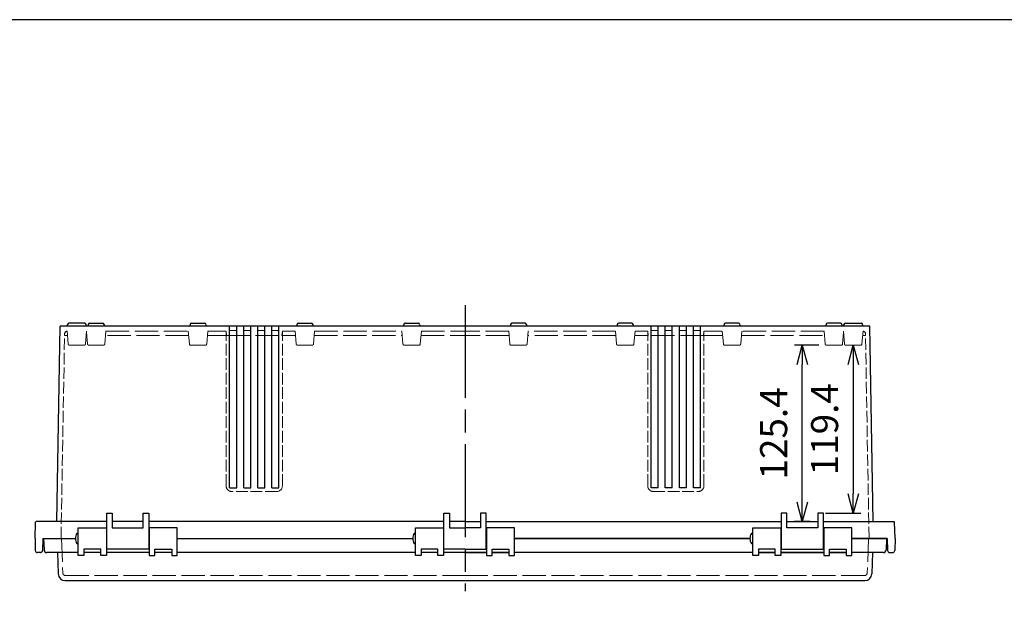
# Model space of a CAD drawing. Units: millimetres. Extents: x 0 to 4533, y 0 to 1540.
# Drawn here: x 390 to 1091, y 1125 to 1540 of the extents above; entities that cross this region are included whole.
import ezdxf

# ---------------------------------------------------------------- set-up
doc = ezdxf.new("R2010")
doc.units = ezdxf.units.MM
doc.header["$LTSCALE"] = 5.5
doc.linetypes.add('AM_ISO02W050x2', pattern=[3.75, 3, -0.75])
doc.linetypes.add('AM_ISO08W050', pattern=[18, 12, -1.5, 3, -1.5])
for name, color, linetype, lineweight in [('AM_5', 3, 'Continuous', 25), ('AM_7', 4, 'AM_ISO08W050', 25), ('ﾄｯﾌﾟｶﾊﾞｰ', 7, 'Continuous', 25), ('ﾄｯﾌﾟｶﾊﾞｰ0', 7, 'AM_ISO02W050x2', 13), ('ﾎﾞﾃﾞｨｰ', 2, 'Continuous', 25), ('ﾎﾞﾃﾞｨｰ0', 2, 'AM_ISO02W050x2', 13)]:
    doc.layers.add(name, color=color, linetype=linetype, lineweight=lineweight)
doc.styles.get("Standard").update_dxf_attribs({"font": 'ISOCP.SHX', "bigfont": 'EXTFONT.SHX'})
doc.dimstyles.new('AM_ISO$0', dxfattribs={"dimtxt": 3.5, "dimasz": 2.5, "dimexe": 1, "dimexo": 1, "dimgap": 1.5, "dimtad": 1, "dimdsep": 46, "dimtxsty": 'Standard', "dimblk": 'OPEN30', "dimcen": 0, "dimclrd": 3, "dimclre": 3, "dimclrt": 2, "dimadec": 0, "dimazin": 2, "dimtp": 0.1, "dimtm": 0.1, "dimtfac": 0.71, "dimtmove": 0, "dimatfit": 3, "dimldrblk": 'OPEN30', "dimfxl": 0, "dimlwd": -1, "dimlwe": -1, "dimarcsym": 0})

# ---------------------------------------------------------------- blocks, each defined once
blk = doc.blocks.new('TK-A3')
blk.add_lwpolyline([(0, 0), (403, 0), (403, 280), (0, 280)], close=True)
blk = doc.blocks.new('_Open30')
at = {"color": 0, "linetype": 'ByBlock', "lineweight": -2}
for p, q in [((-1, 0.268), (0, 0)), ((0, 0), (-1, -0.268)), ((0, 0), (-1, 0))]:
    blk.add_line(p, q, dxfattribs=at)
blk = doc.blocks.new('*D55')
at = {"layer": 'AM_5', "color": 3, "transparency": 16777216}
for p, q in [((983.31, 1294.74), (983.31, 1202.84)), ((963.56, 1189.09), (988.81, 1189.09))]:
    blk.add_line(p, q, dxfattribs=at)
at = {"layer": 'Defpoints', "color": 0, "transparency": 16777216}
for p in [(983.31, 1308.49), (958.06, 1189.09), (983.31, 1189.09)]:
    blk.add_point(p, dxfattribs=at)
at = {"layer": 'AM_5', "color": 3, "transparency": 16777216, "xscale": 13.75, "yscale": 13.75, "zscale": 13.75}
for p, rotation in [((983.31, 1308.49), 90), ((983.31, 1189.09), 270)]:
    blk.add_blockref('_Open30', p, dxfattribs=dict(at, rotation=rotation))
at = {"layer": 'AM_5', "color": 2, "transparency": 16777216, "insert": (965.43, 1248.79), "char_height": 19.25, "attachment_point": 5, "rotation": 90, "bg_fill": 3, "box_fill_scale": 1.1, "bg_fill_color": 256, "bg_fill_true_color": 13158600, "bg_fill_transparency": 0}
blk.add_mtext('119.4', dxfattribs=at)
blk = doc.blocks.new('*D56')
at = {"layer": 'AM_5', "color": 3, "transparency": 16777216}
for p, q in [((958.88, 1308.49), (941.56, 1308.49)), ((947.06, 1196.84), (947.06, 1294.74)), ((952.56, 1183.09), (941.56, 1183.09))]:
    blk.add_line(p, q, dxfattribs=at)
at = {"layer": 'Defpoints', "color": 0, "transparency": 16777216}
for p in [(947.06, 1308.49), (964.38, 1308.49), (958.06, 1183.09)]:
    blk.add_point(p, dxfattribs=at)
at = {"layer": 'AM_5', "color": 3, "transparency": 16777216, "xscale": 13.75, "yscale": 13.75, "zscale": 13.75}
for p, rotation in [((947.06, 1308.49), 90), ((947.06, 1183.09), 270)]:
    blk.add_blockref('_Open30', p, dxfattribs=dict(at, rotation=rotation))
at = {"layer": 'AM_5', "color": 2, "transparency": 16777216, "insert": (929.18, 1245.79), "char_height": 19.25, "attachment_point": 5, "rotation": 90}
blk.add_mtext('125.4', dxfattribs=at)

msp = doc.modelspace()

# ---------------------------------------------------------------- linework, layer by layer
at = {"layer": 'AM_7'}
msp.add_line((707.059, 1337.094), (707.059, 1133.594), dxfattribs=at)
at = {"layer": 'ﾄｯﾌﾟｶﾊﾞｰ'}
for p, q in [((431.809, 1159.094), (431.809, 1178.594)), ((431.809, 1178.594), (451.809, 1178.594)), ((451.809, 1178.594), (451.809, 1159.094)), ((482.309, 1178.594), (482.309, 1159.094)), ((502.309, 1178.594), (482.309, 1178.594)), ((502.309, 1159.094), (502.309, 1178.594)), ((671.809, 1159.094), (671.809, 1178.594)), ((671.809, 1178.594), (691.809, 1178.594)), ((691.809, 1178.594), (691.809, 1159.094)), ((742.309, 1178.594), (722.309, 1178.594)), ((722.309, 1178.594), (722.309, 1159.094)), ((742.309, 1159.094), (742.309, 1178.594)), ((911.809, 1159.094), (911.809, 1178.594)), ((911.809, 1178.594), (931.809, 1178.594)), ((931.809, 1178.594), (931.809, 1159.094)), ((982.309, 1178.594), (962.309, 1178.594)), ((962.309, 1178.594), (962.309, 1159.094)), ((982.309, 1159.094), (982.309, 1178.594)), ((407.059, 1171.094), (429.809, 1171.094)), ((407.059, 1171.094), (407.484, 1162.989)), ((502.309, 1171.094), (669.809, 1171.094)), ((742.309, 1171.094), (909.809, 1171.094)), ((982.309, 1171.094), (1007.059, 1171.094)), ((1007.059, 1171.094), (1006.634, 1162.989)), ((447.809, 1163.594), (435.809, 1163.594)), ((435.809, 1163.594), (435.809, 1159.094)), ((447.809, 1159.094), (447.809, 1163.594)), ((486.309, 1159.094), (486.309, 1163.594)), ((486.309, 1163.594), (498.309, 1163.594)), ((498.309, 1163.594), (498.309, 1159.094)), ((687.809, 1163.594), (675.809, 1163.594)), ((675.809, 1163.594), (675.809, 1159.094)), ((687.809, 1159.094), (687.809, 1163.594)), ((726.309, 1159.094), (726.309, 1163.594)), ((726.309, 1163.594), (738.309, 1163.594)), ((738.309, 1163.594), (738.309, 1159.094)), ((927.809, 1163.594), (915.809, 1163.594)), ((915.809, 1163.594), (915.809, 1159.094)), ((927.809, 1159.094), (927.809, 1163.594)), ((966.309, 1159.094), (966.309, 1163.594)), ((966.309, 1163.594), (978.309, 1163.594)), ((978.309, 1163.594), (978.309, 1159.094)), ((431.809, 1161.094), (409.481, 1161.094)), ((417.097, 1161.094), (417.626, 1145.919)), ((435.809, 1159.094), (431.809, 1159.094)), ((447.809, 1161.094), (435.809, 1161.094)), ((447.809, 1161.094), (435.809, 1161.094)), ((451.809, 1159.094), (447.809, 1159.094)), ((482.309, 1161.094), (451.809, 1161.094)), ((482.309, 1161.094), (451.809, 1161.094)), ((482.309, 1159.094), (486.309, 1159.094)), ((498.309, 1161.094), (486.309, 1161.094)), ((498.309, 1161.094), (486.309, 1161.094)), ((498.309, 1159.094), (502.309, 1159.094)), ((671.809, 1161.094), (502.309, 1161.094)), ((675.809, 1159.094), (671.809, 1159.094)), ((687.809, 1161.094), (675.809, 1161.094)), ((687.809, 1161.094), (675.809, 1161.094)), ((687.809, 1161.094), (675.809, 1161.094)), ((691.809, 1159.094), (687.809, 1159.094)), ((707.059, 1161.094), (691.809, 1161.094)), ((707.059, 1161.094), (691.809, 1161.094)), ((722.309, 1161.094), (691.809, 1161.094)), ((707.059, 1161.094), (722.309, 1161.094)), ((707.059, 1161.094), (722.309, 1161.094)), ((722.309, 1159.094), (726.309, 1159.094)), ((726.309, 1161.094), (738.309, 1161.094)), ((726.309, 1161.094), (738.309, 1161.094)), ((738.309, 1161.094), (726.309, 1161.094)), ((738.309, 1159.094), (742.309, 1159.094)), ((911.809, 1161.094), (742.309, 1161.094)), ((915.809, 1159.094), (911.809, 1159.094)), ((915.809, 1161.094), (927.809, 1161.094)), ((927.809, 1161.094), (915.809, 1161.094)), ((931.809, 1159.094), (927.809, 1159.094)), ((931.809, 1161.094), (962.309, 1161.094)), ((962.309, 1161.094), (931.809, 1161.094)), ((962.309, 1159.094), (966.309, 1159.094)), ((966.309, 1161.094), (978.309, 1161.094)), ((978.309, 1161.094), (966.309, 1161.094)), ((978.309, 1159.094), (982.309, 1159.094)), ((1004.637, 1161.094), (982.309, 1161.094)), ((997.022, 1161.094), (996.492, 1145.919)), ((422.623, 1141.094), (991.495, 1141.094))]:
    msp.add_line(p, q, dxfattribs=at)
for centre, radius, start, end in [((409.481, 1163.094), 2, 183, 270.002027), ((1004.637, 1163.094), 2, 269.997973, 357), ((422.623, 1146.094), 5, 182, 270), ((991.495, 1146.094), 5, 270, 358)]:
    msp.add_arc(centre, radius, start, end, dxfattribs=at)
at = {"layer": 'ﾄｯﾌﾟｶﾊﾞｰ0'}
for p, q in [((419.949, 1171.094), (420.804, 1146.624)), ((994.169, 1171.094), (993.315, 1146.624)), ((422.803, 1144.694), (707.059, 1144.694)), ((991.316, 1144.694), (707.059, 1144.694))]:
    msp.add_line(p, q, dxfattribs=at)
for centre, start, end in [((422.803, 1146.694), 182, 270), ((991.316, 1146.694), 270, 358)]:
    msp.add_arc(centre, 2, start, end, dxfattribs=at)
at = {"layer": 'ﾎﾞﾃﾞｨｰ'}
for p, q in [((416.568, 1183.094), (418.994, 1322.094)), ((995.124, 1322.094), (418.994, 1322.094)), ((423.841, 1322.094), (424.18, 1323.356)), ((436.478, 1324.094), (425.141, 1324.094)), ((437.777, 1322.094), (437.439, 1323.356)), ((437.777, 1322.094), (437.439, 1323.356)), ((438.925, 1323.356), (438.586, 1322.094)), ((439.886, 1324.094), (449.233, 1324.094)), ((450.194, 1323.356), (450.532, 1322.094)), ((511.425, 1323.356), (511.086, 1322.094)), ((512.386, 1324.094), (521.733, 1324.094)), ((522.694, 1323.356), (523.032, 1322.094)), ((539.559, 1207.094), (539.559, 1322.094)), ((544.559, 1207.094), (544.559, 1322.094)), ((549.559, 1207.094), (549.559, 1322.094)), ((554.559, 1207.094), (554.559, 1322.094)), ((559.559, 1207.094), (559.559, 1322.094)), ((564.559, 1207.094), (564.559, 1322.094)), ((569.559, 1207.094), (569.559, 1322.094)), ((574.559, 1207.094), (574.559, 1322.094)), ((587.425, 1323.356), (587.086, 1322.094)), ((588.386, 1324.094), (597.733, 1324.094)), ((598.694, 1323.356), (599.032, 1322.094)), ((663.425, 1323.356), (663.086, 1322.094)), ((664.386, 1324.094), (673.733, 1324.094)), ((674.694, 1323.356), (675.032, 1322.094)), ((739.425, 1323.356), (739.086, 1322.094)), ((749.733, 1324.094), (740.386, 1324.094)), ((750.694, 1323.356), (751.032, 1322.094)), ((815.425, 1323.356), (815.086, 1322.094)), ((825.733, 1324.094), (816.386, 1324.094)), ((826.694, 1323.356), (827.032, 1322.094)), ((839.559, 1207.094), (839.559, 1322.094)), ((844.559, 1207.094), (844.559, 1322.094)), ((849.559, 1207.094), (849.559, 1322.094)), ((854.559, 1207.094), (854.559, 1322.094)), ((859.559, 1207.094), (859.559, 1322.094)), ((864.559, 1207.094), (864.559, 1322.094)), ((869.559, 1207.094), (869.559, 1322.094)), ((874.559, 1207.094), (874.559, 1322.094)), ((891.425, 1323.356), (891.086, 1322.094)), ((901.733, 1324.094), (892.386, 1324.094)), ((902.694, 1323.356), (903.032, 1322.094)), ((963.925, 1323.356), (963.586, 1322.094)), ((974.233, 1324.094), (964.886, 1324.094)), ((975.194, 1323.356), (975.532, 1322.094)), ((976.341, 1322.094), (976.679, 1323.356)), ((976.341, 1322.094), (976.68, 1323.356)), ((977.641, 1324.094), (988.978, 1324.094)), ((990.277, 1322.094), (989.939, 1323.356)), ((997.55, 1183.094), (995.124, 1322.094)), ((539.559, 1207.094), (544.559, 1207.094)), ((549.559, 1207.094), (554.559, 1207.094)), ((559.559, 1207.094), (564.559, 1207.094)), ((569.559, 1207.094), (574.559, 1207.094)), ((844.559, 1207.094), (839.559, 1207.094)), ((854.559, 1207.094), (849.559, 1207.094)), ((864.559, 1207.094), (859.559, 1207.094)), ((874.559, 1207.094), (869.559, 1207.094)), ((452.059, 1163.594), (452.059, 1189.094)), ((452.059, 1189.094), (456.059, 1189.094)), ((456.059, 1189.094), (456.059, 1178.594)), ((478.059, 1178.594), (478.059, 1189.094)), ((478.059, 1189.094), (482.059, 1189.094)), ((482.059, 1189.094), (482.059, 1163.594)), ((692.059, 1163.594), (692.059, 1189.094)), ((692.059, 1189.094), (696.059, 1189.094)), ((696.059, 1189.094), (696.059, 1178.594)), ((722.059, 1189.094), (718.059, 1189.094)), ((718.059, 1189.094), (718.059, 1178.594)), ((722.059, 1163.594), (722.059, 1189.094)), ((936.059, 1189.094), (932.059, 1189.094)), ((932.059, 1189.094), (932.059, 1163.594)), ((936.059, 1178.594), (936.059, 1189.094)), ((962.059, 1189.094), (958.059, 1189.094)), ((958.059, 1189.094), (958.059, 1178.594)), ((962.059, 1163.594), (962.059, 1189.094)), ((401.059, 1171.094), (401.461, 1182.611)), ((452.059, 1183.094), (401.961, 1183.094)), ((478.059, 1183.094), (456.059, 1183.094)), ((456.059, 1178.594), (478.059, 1178.594)), ((692.059, 1183.094), (482.059, 1183.094)), ((707.059, 1183.094), (696.059, 1183.094)), ((707.059, 1183.094), (696.059, 1183.094)), ((696.059, 1178.594), (707.059, 1178.594)), ((707.059, 1183.094), (718.059, 1183.094)), ((707.059, 1183.094), (718.059, 1183.094)), ((718.059, 1178.594), (707.059, 1178.594)), ((722.059, 1183.094), (932.059, 1183.094)), ((936.059, 1183.094), (958.059, 1183.094)), ((958.059, 1178.594), (936.059, 1178.594)), ((962.059, 1183.094), (1012.157, 1183.094)), ((1013.059, 1171.094), (1012.657, 1182.611)), ((401.059, 1171.094), (401.208, 1162.567)), ((406.559, 1171.094), (406.41, 1162.567)), ((406.559, 1171.094), (429.809, 1171.094)), ((451.809, 1173.344), (452.059, 1173.344)), ((451.809, 1171.094), (452.059, 1171.094)), ((482.059, 1173.344), (482.309, 1173.344)), ((482.059, 1171.094), (482.309, 1171.094)), ((502.309, 1171.094), (669.809, 1171.094)), ((691.809, 1173.344), (692.059, 1173.344)), ((691.809, 1171.094), (692.059, 1171.094)), ((722.309, 1173.344), (722.059, 1173.344)), ((722.309, 1171.094), (722.059, 1171.094)), ((909.809, 1171.094), (742.309, 1171.094)), ((932.059, 1173.344), (931.809, 1173.344)), ((932.059, 1171.094), (931.809, 1171.094)), ((962.309, 1173.344), (962.059, 1173.344)), ((962.309, 1171.094), (962.059, 1171.094)), ((1007.559, 1171.094), (982.309, 1171.094)), ((1007.559, 1171.094), (1007.708, 1162.567)), ((1013.059, 1171.094), (1012.91, 1162.567)), ((451.809, 1168.844), (452.059, 1168.844)), ((482.059, 1163.594), (452.059, 1163.594)), ((482.059, 1168.844), (482.309, 1168.844)), ((691.809, 1168.844), (692.059, 1168.844)), ((707.059, 1163.594), (692.059, 1163.594)), ((707.059, 1163.594), (722.059, 1163.594)), ((722.309, 1168.844), (722.059, 1168.844)), ((932.059, 1168.844), (931.809, 1168.844)), ((932.059, 1163.594), (962.059, 1163.594)), ((962.309, 1168.844), (962.059, 1168.844)), ((404.911, 1161.094), (402.708, 1161.094)), ((1009.208, 1161.094), (1011.411, 1161.094))]:
    msp.add_line(p, q, dxfattribs=at)
for centre, radius, start, end in [((425.141, 1323.099), 0.995, 90, 165), ((436.478, 1323.099), 0.995, 15, 90), ((439.886, 1323.099), 0.995, 90, 165), ((449.233, 1323.099), 0.995, 15, 90), ((512.386, 1323.099), 0.995, 90, 165), ((521.733, 1323.099), 0.995, 15, 90), ((588.386, 1323.099), 0.995, 90, 165), ((597.733, 1323.099), 0.995, 15, 90), ((664.386, 1323.099), 0.995, 90, 165), ((673.733, 1323.099), 0.995, 15, 90), ((740.386, 1323.099), 0.995, 90, 165), ((749.733, 1323.099), 0.995, 15, 90), ((816.386, 1323.099), 0.995, 90, 165), ((825.733, 1323.099), 0.995, 15, 90), ((892.386, 1323.099), 0.995, 90, 165), ((901.733, 1323.099), 0.995, 15, 90), ((964.886, 1323.099), 0.995, 90, 165), ((974.233, 1323.099), 0.995, 15, 90), ((977.641, 1323.099), 0.995, 90, 165), ((988.978, 1323.099), 0.995, 15, 90), ((401.961, 1182.594), 0.5, 90, 178), ((1012.157, 1182.594), 0.5, 2, 90), ((402.708, 1162.594), 1.5, 181, 270), ((404.911, 1162.594), 1.5, 270, 359), ((1009.208, 1162.594), 1.5, 181, 270), ((1011.411, 1162.594), 1.5, 270, 359)]:
    msp.add_arc(centre, radius, start, end, dxfattribs=at)
for centre in [(431.809, 1171.094), (671.809, 1171.094), (911.809, 1171.094)]:
    msp.add_ellipse(centre, major_axis=(0, 4), ratio=0.5, start_param=0, end_param=3.1415927, dxfattribs=at)
at = {"layer": 'ﾎﾞﾃﾞｨｰ0'}
for p, q in [((424.635, 1309.402), (423.862, 1318.48)), ((436.983, 1309.402), (437.758, 1318.494)), ((438.385, 1309.402), (437.684, 1317.653)), ((450.733, 1309.402), (451.508, 1318.494)), ((451.508, 1318.494), (510.111, 1318.494)), ((510.885, 1309.402), (510.111, 1318.494)), ((523.233, 1309.402), (524.008, 1318.494)), ((524.008, 1318.494), (537.059, 1318.494)), ((537.322, 1315.494), (537.059, 1318.494)), ((539.559, 1319.094), (539.559, 1322.094)), ((544.559, 1319.094), (539.559, 1319.094)), ((544.559, 1319.094), (544.559, 1322.094)), ((549.559, 1319.094), (549.559, 1322.094)), ((554.559, 1319.094), (549.559, 1319.094)), ((554.559, 1319.094), (554.559, 1322.094)), ((559.559, 1319.094), (559.559, 1322.094)), ((564.559, 1319.094), (559.559, 1319.094)), ((564.559, 1319.094), (564.559, 1322.094)), ((569.559, 1319.094), (569.559, 1322.094)), ((574.559, 1319.094), (569.559, 1319.094)), ((574.559, 1319.094), (574.559, 1322.094)), ((576.797, 1315.494), (577.059, 1318.494)), ((577.059, 1318.494), (586.111, 1318.494)), ((586.885, 1309.402), (586.111, 1318.494)), ((599.233, 1309.402), (600.008, 1318.494)), ((600.008, 1318.494), (662.111, 1318.494)), ((662.885, 1309.402), (662.111, 1318.494)), ((675.233, 1309.402), (676.008, 1318.494)), ((676.008, 1318.494), (707.059, 1318.494)), ((738.111, 1318.494), (707.059, 1318.494)), ((738.885, 1309.402), (738.111, 1318.494)), ((751.233, 1309.402), (752.008, 1318.494)), ((814.111, 1318.494), (752.008, 1318.494)), ((814.885, 1309.402), (814.111, 1318.494)), ((827.233, 1309.402), (828.008, 1318.494)), ((837.059, 1318.494), (828.008, 1318.494)), ((837.322, 1315.494), (837.059, 1318.494)), ((839.559, 1319.094), (839.559, 1322.094)), ((839.559, 1319.094), (844.559, 1319.094)), ((844.559, 1319.094), (844.559, 1322.094)), ((849.559, 1319.094), (849.559, 1322.094)), ((849.559, 1319.094), (854.559, 1319.094)), ((854.559, 1319.094), (854.559, 1322.094)), ((859.559, 1319.094), (859.559, 1322.094)), ((859.559, 1319.094), (864.559, 1319.094)), ((864.559, 1319.094), (864.559, 1322.094)), ((869.559, 1319.094), (869.559, 1322.094)), ((869.559, 1319.094), (874.559, 1319.094)), ((874.559, 1319.094), (874.559, 1322.094)), ((876.797, 1315.494), (877.059, 1318.494)), ((890.111, 1318.494), (877.059, 1318.494)), ((890.885, 1309.402), (890.111, 1318.494)), ((903.233, 1309.402), (904.008, 1318.494)), ((962.611, 1318.494), (904.008, 1318.494)), ((963.385, 1309.402), (962.611, 1318.494)), ((975.733, 1309.402), (976.434, 1317.653)), ((977.135, 1309.402), (976.361, 1318.494)), ((989.483, 1309.402), (990.257, 1318.48)), ((424.123, 1315.494), (422.08, 1315.494)), ((510.373, 1315.494), (451.245, 1315.494)), ((537.322, 1315.494), (523.745, 1315.494)), ((537.322, 1315.494), (576.797, 1315.494)), ((576.797, 1315.494), (586.373, 1315.494)), ((599.745, 1315.494), (662.373, 1315.494)), ((675.745, 1315.494), (707.059, 1315.494)), ((738.373, 1315.494), (707.059, 1315.494)), ((814.373, 1315.494), (751.745, 1315.494)), ((837.322, 1315.494), (827.745, 1315.494)), ((876.797, 1315.494), (837.322, 1315.494)), ((876.797, 1315.494), (890.373, 1315.494)), ((903.745, 1315.494), (962.873, 1315.494)), ((989.995, 1315.494), (992.039, 1315.494)), ((435.992, 1308.494), (425.626, 1308.494)), ((449.742, 1308.494), (439.376, 1308.494)), ((522.242, 1308.494), (511.876, 1308.494)), ((598.242, 1308.494), (587.876, 1308.494)), ((674.242, 1308.494), (663.876, 1308.494)), ((739.876, 1308.494), (750.242, 1308.494)), ((815.876, 1308.494), (826.242, 1308.494)), ((891.876, 1308.494), (902.242, 1308.494)), ((964.376, 1308.494), (974.742, 1308.494)), ((978.126, 1308.494), (988.492, 1308.494))]:
    msp.add_line(p, q, dxfattribs=at)
at = {"layer": 'ﾎﾞﾃﾞｨｰ0', "ltscale": 0.5}
for p, q in [((537.059, 1208.494), (537.059, 1317.894)), ((577.059, 1208.494), (577.059, 1317.894)), ((837.059, 1208.494), (837.059, 1317.894)), ((877.059, 1208.494), (877.059, 1317.894)), ((419.559, 1171.094), (422.098, 1316.529)), ((994.559, 1171.094), (992.021, 1316.529)), ((573.059, 1204.494), (541.059, 1204.494)), ((841.059, 1204.494), (873.059, 1204.494))]:
    msp.add_line(p, q, dxfattribs=at)
at = {"layer": 'ﾎﾞﾃﾞｨｰ0'}
for centre, radius, start, end in [((424.097, 1316.494), 2, 96.766061, 179), ((990.021, 1316.494), 2, 1, 83.233939), ((425.626, 1309.489), 0.995, 185, 270), ((435.992, 1309.489), 0.995, 270, 355), ((439.376, 1309.489), 0.995, 185, 270), ((449.742, 1309.489), 0.995, 270, 355), ((511.876, 1309.489), 0.995, 185, 270), ((522.242, 1309.489), 0.995, 270, 355), ((587.876, 1309.489), 0.995, 185, 270), ((598.242, 1309.489), 0.995, 270, 355), ((663.876, 1309.489), 0.995, 185, 270), ((674.242, 1309.489), 0.995, 270, 355), ((739.876, 1309.489), 0.995, 185, 270), ((750.242, 1309.489), 0.995, 270, 355), ((815.876, 1309.489), 0.995, 185, 270), ((826.242, 1309.489), 0.995, 270, 355), ((891.876, 1309.489), 0.995, 185, 270), ((902.242, 1309.489), 0.995, 270, 355), ((964.376, 1309.489), 0.995, 185, 270), ((974.742, 1309.489), 0.995, 270, 355), ((978.126, 1309.489), 0.995, 185, 270), ((988.492, 1309.489), 0.995, 270, 355)]:
    msp.add_arc(centre, radius, start, end, dxfattribs=at)
at = {"layer": 'ﾎﾞﾃﾞｨｰ0', "ltscale": 0.5}
for centre, start, end in [((541.059, 1208.494), 180, 270), ((573.059, 1208.494), 270, 0), ((841.059, 1208.494), 180, 270), ((873.059, 1208.494), 270, 0)]:
    msp.add_arc(centre, 4, start, end, dxfattribs=at)

# ---------------------------------------------------------------- block references
at = {"lineweight": 0, "xscale": 5.5, "yscale": 5.5, "zscale": 5.5}
msp.add_blockref('TK-A3', (0, 0), dxfattribs=at)

# ---------------------------------------------------------------- next in the draw order: dimensions: what is measured, and where the dimension line sits
at = {"layer": 'AM_5'}
dim = msp.add_linear_dim(base=(983.309, 1189.094), p1=(983.309, 1308.494), p2=(958.059, 1189.094), angle=90, dimstyle='AM_ISO$0', override={"dimscale": 5.5, "dimdec": 1, "dimtfill": 1}, dxfattribs=at)
dim.commit()
dim.dimension.update_dxf_attribs({"geometry": '*D55', "text_midpoint": (965.434, 1248.794)})

# ---------------------------------------------------------------- next in the draw order: dimensions: what is measured, and where the dimension line sits
dim = msp.add_linear_dim(base=(947.059, 1308.494), p1=(958.059, 1183.094), p2=(964.376, 1308.494), angle=90, dimstyle='AM_ISO$0', override={"dimscale": 5.5}, dxfattribs=at)
dim.commit()
dim.dimension.update_dxf_attribs({"geometry": '*D56', "text_midpoint": (929.182, 1245.794)})

doc.saveas('drawing.dxf')
